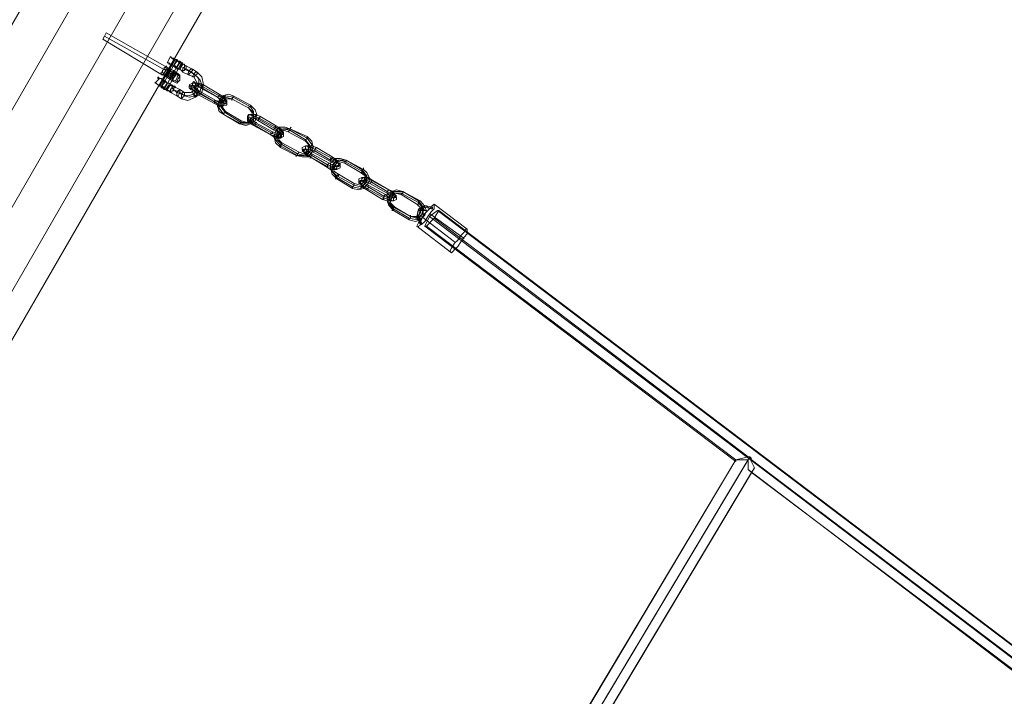
# Model space of a CAD drawing. Units: millimetres. Extents: x -18411 to -9525, y 7824 to 15258.
# Drawn here: x -15868 to -15167, y 12348 to 12829 of the extents above; entities that cross this region are included whole.
import ezdxf

# ---------------------------------------------------------------- set-up
doc = ezdxf.new("R2010")
doc.units = ezdxf.units.MM
for name, color, linetype, lineweight in [('robinia stolpe', 32, 'Continuous', 9), ('stål', 253, 'Continuous', 9), ('taifun', 251, 'Continuous', 9)]:
    doc.layers.add(name, color=color, linetype=linetype, lineweight=lineweight)

msp = doc.modelspace()

# ---------------------------------------------------------------- linework, layer by layer
at = {"layer": 'robinia stolpe', "flags": 128}
for points in [[(-15610.09, 13222.45), (-15635.8, 13238.11), (-15651.45, 13247.05), (-16600.62, 11601.38), (-16586.08, 11592.44), (-16559.25, 11577.91), (-15610.09, 13222.45), (-15579.9, 13205.68)], [(-15554.19, 13190.03), (-16503.35, 11545.49), (-16529.07, 11560.02), (-16559.25, 11577.91), (-15610.09, 13222.45), (-15635.8, 13238.11), (-16586.08, 11592.44), (-16559.25, 11577.91), (-16529.07, 11560.02), (-15579.9, 13205.68)], [(-15554.19, 13190.03), (-16503.35, 11545.49), (-16529.07, 11560.02), (-16559.25, 11577.91), (-15610.09, 13222.45), (-15635.8, 13238.11), (-16586.08, 11592.44), (-16559.25, 11577.91), (-16529.07, 11560.02), (-15579.9, 13205.68)], [(-16503.35, 11545.49), (-15554.19, 13190.03), (-15579.9, 13205.68), (-16529.07, 11560.02), (-16503.35, 11545.49)], [(-16503.35, 11545.49), (-15554.19, 13190.03), (-15579.9, 13205.68), (-16529.07, 11560.02), (-16503.35, 11545.49)], [(-16488.82, 11536.54), (-15538.54, 13182.21), (-15554.19, 13190.03), (-15538.54, 13182.21), (-16488.82, 11536.54), (-16503.35, 11545.49)], [(-16503.35, 11545.49), (-16488.82, 11536.54), (-15538.54, 13182.21), (-16488.82, 11536.54)]]:
    msp.add_lwpolyline(points, close=True, dxfattribs=at)
msp.add_lwpolyline([(-15610.09, 13222.45), (-15579.9, 13205.68), (-15610.09, 13222.45), (-16559.25, 11577.91), (-16586.08, 11592.44), (-16600.62, 11601.38), (-15651.45, 13247.05), (-15635.8, 13238.11)], dxfattribs=at)
at = {"layer": 'stål', "flags": 128}
for points in [[(-15763.25, 12794.27), (-15764.37, 12793.15), (-15765.49, 12790.91), (-15766.61, 12789.8), (-15765.49, 12790.91), (-15764.37, 12793.15), (-15763.25, 12794.27), (-15763.25, 12795.39), (-15806.85, 12819.98), (-15807.97, 12817.75), (-15809.09, 12815.51), (-15807.97, 12817.75), (-15806.85, 12819.98)], [(-15809.09, 12815.51), (-15766.61, 12789.8)], [(-15761.02, 12803.21), (-15763.25, 12798.74)], [(-15766.61, 12786.44), (-15768.84, 12781.97), (-15757.66, 12800.98), (-15759.9, 12797.62)], [(-15756.54, 12800.98), (-15767.72, 12780.85)], [(-15766.61, 12789.8), (-15764.37, 12793.15), (-15763.25, 12795.39), (-15758.78, 12793.15), (-15755.43, 12790.91), (-15754.31, 12789.8), (-15755.43, 12790.91), (-15758.78, 12793.15), (-15763.25, 12795.39), (-15764.37, 12796.5)], [(-15754.31, 12799.86), (-15765.49, 12779.73)], [(-15763.25, 12795.39), (-15758.78, 12793.15), (-15755.43, 12790.91), (-15754.31, 12789.8), (-15755.43, 12790.91), (-15758.78, 12793.15), (-15763.25, 12795.39), (-15764.37, 12796.5)], [(-15764.37, 12793.15), (-15763.25, 12795.39)], [(-15752.07, 12792.03), (-15747.6, 12789.8), (-15744.25, 12788.68), (-15742.01, 12784.21), (-15743.13, 12779.73), (-15746.48, 12777.5), (-15750.95, 12777.5), (-15754.31, 12779.73), (-15761.02, 12783.09), (-15763.25, 12779.73), (-15753.19, 12798.74), (-15755.43, 12794.27), (-15753.19, 12797.62), (-15752.07, 12797.62), (-15753.19, 12797.62)], [(-15754.31, 12794.27), (-15755.43, 12794.27), (-15754.31, 12794.27), (-15752.07, 12797.62), (-15745.36, 12794.27), (-15742.01, 12792.03), (-15738.66, 12788.68), (-15737.54, 12783.09), (-15738.66, 12777.5), (-15743.13, 12774.14), (-15748.72, 12771.91), (-15753.19, 12773.03), (-15756.54, 12775.26), (-15761.02, 12777.5)], [(-15757.66, 12800.98), (-15759.9, 12796.5)], [(-15759.9, 12780.85), (-15756.54, 12777.5), (-15753.19, 12776.38), (-15748.72, 12775.26), (-15744.25, 12776.38), (-15745.36, 12777.5), (-15744.25, 12776.38), (-15743.13, 12775.26), (-15743.13, 12774.14), (-15744.25, 12775.26), (-15744.25, 12776.38), (-15742.01, 12779.73), (-15740.89, 12783.09), (-15740.89, 12787.56), (-15744.25, 12790.91), (-15747.6, 12793.15), (-15752.07, 12795.39)], [(-15756.54, 12799.86), (-15758.78, 12796.5)], [(-15754.31, 12798.74), (-15756.54, 12795.39)], [(-15768.84, 12787.56), (-15772.2, 12784.21)], [(-15761.02, 12794.27), (-15764.37, 12788.68)], [(-15761.02, 12794.27), (-15758.78, 12793.15), (-15757.66, 12792.03), (-15756.54, 12790.91), (-15757.66, 12792.03), (-15758.78, 12793.15), (-15761.02, 12794.27), (-15762.13, 12794.27), (-15764.37, 12789.8)], [(-15759.9, 12788.68), (-15761.02, 12789.8), (-15763.25, 12789.8), (-15764.37, 12790.91), (-15763.25, 12789.8), (-15761.02, 12789.8), (-15759.9, 12788.68), (-15758.78, 12787.56)], [(-15759.9, 12787.56), (-15762.13, 12788.68), (-15763.25, 12789.8), (-15764.37, 12789.8), (-15763.25, 12789.8), (-15762.13, 12788.68), (-15759.9, 12787.56), (-15758.78, 12786.44)], [(-15758.78, 12789.8), (-15761.02, 12790.91), (-15762.13, 12792.03), (-15763.25, 12792.03), (-15762.13, 12792.03), (-15761.02, 12790.91), (-15758.78, 12789.8), (-15757.66, 12788.68)], [(-15759.9, 12786.44), (-15756.54, 12790.91), (-15757.66, 12790.91), (-15759.9, 12792.03), (-15761.02, 12793.15), (-15762.13, 12794.27), (-15761.02, 12793.15), (-15759.9, 12792.03), (-15757.66, 12790.91)], [(-15761.02, 12794.27), (-15758.78, 12793.15), (-15757.66, 12792.03), (-15756.54, 12790.91), (-15757.66, 12792.03), (-15758.78, 12793.15), (-15761.02, 12794.27), (-15762.13, 12794.27)], [(-15758.78, 12790.91), (-15759.9, 12790.91), (-15762.13, 12792.03), (-15762.13, 12793.15), (-15762.13, 12792.03), (-15759.9, 12790.91), (-15758.78, 12790.91), (-15757.66, 12789.8)], [(-15756.54, 12792.03), (-15759.9, 12786.44)], [(-15750.95, 12794.27), (-15746.48, 12792.03), (-15743.13, 12789.8), (-15739.77, 12786.44), (-15738.66, 12783.09), (-15739.77, 12778.62), (-15743.13, 12775.26), (-15747.6, 12774.14), (-15750.95, 12775.26), (-15754.31, 12777.5), (-15758.78, 12779.73)], [(-15756.54, 12787.56), (-15755.43, 12790.91), (-15756.54, 12787.56), (-15757.66, 12785.32)], [(-15754.31, 12786.44), (-15754.31, 12789.8), (-15754.31, 12788.68), (-15755.43, 12787.56), (-15756.54, 12785.32), (-15755.43, 12787.56), (-15754.31, 12788.68)], [(-15765.49, 12786.44), (-15767.72, 12781.97), (-15764.37, 12785.32)], [(-15763.25, 12784.21), (-15765.49, 12780.85)], [(-15762.13, 12783.09), (-15764.37, 12779.73)], [(-15761.02, 12783.09), (-15763.25, 12779.73)], [(-15754.31, 12786.44), (-15756.54, 12784.21)]]:
    msp.add_lwpolyline(points, dxfattribs=at)
for points in [[(-15764.37, 12793.15), (-15807.97, 12817.75)], [(-15749.84, 12796.5), (-15750.95, 12796.5), (-15750.95, 12797.62), (-15752.07, 12797.62), (-15753.19, 12798.74), (-15754.31, 12799.86), (-15756.54, 12799.86), (-15757.66, 12800.98), (-15758.78, 12802.09), (-15759.9, 12802.09), (-15761.02, 12803.21), (-15759.9, 12802.09), (-15758.78, 12800.98), (-15757.66, 12800.98), (-15756.54, 12799.86), (-15754.31, 12798.74), (-15753.19, 12798.74), (-15752.07, 12797.62), (-15750.95, 12797.62), (-15750.95, 12796.5), (-15749.84, 12796.5)], [(-15767.72, 12790.91), (-15767.72, 12792.03), (-15766.61, 12792.03), (-15766.61, 12793.15), (-15765.49, 12794.27), (-15765.49, 12795.39), (-15764.37, 12795.39), (-15764.37, 12796.5), (-15764.37, 12795.39), (-15765.49, 12795.39), (-15765.49, 12794.27), (-15766.61, 12793.15), (-15766.61, 12792.03), (-15767.72, 12792.03), (-15767.72, 12790.91)], [(-15755.43, 12794.27), (-15756.54, 12795.39), (-15757.66, 12796.5), (-15759.9, 12796.5), (-15761.02, 12797.62), (-15762.13, 12797.62), (-15762.13, 12798.74), (-15763.25, 12798.74), (-15762.13, 12798.74), (-15761.02, 12797.62), (-15759.9, 12796.5), (-15758.78, 12796.5), (-15757.66, 12795.39), (-15755.43, 12794.27), (-15754.31, 12794.27), (-15753.19, 12793.15), (-15752.07, 12792.03), (-15752.07, 12793.15), (-15753.19, 12793.15), (-15754.31, 12794.27), (-15755.43, 12794.27)], [(-15756.54, 12795.39), (-15757.66, 12795.39), (-15758.78, 12796.5), (-15759.9, 12796.5), (-15759.9, 12797.62), (-15761.02, 12797.62), (-15759.9, 12797.62), (-15759.9, 12796.5), (-15758.78, 12796.5), (-15757.66, 12795.39), (-15756.54, 12795.39), (-15756.54, 12794.27), (-15755.43, 12794.27), (-15754.31, 12794.27), (-15755.43, 12794.27), (-15756.54, 12795.39)], [(-15752.07, 12797.62), (-15753.19, 12798.74), (-15754.31, 12798.74), (-15755.43, 12799.86), (-15756.54, 12799.86), (-15757.66, 12800.98), (-15758.78, 12800.98), (-15757.66, 12800.98), (-15756.54, 12799.86), (-15755.43, 12799.86), (-15754.31, 12798.74), (-15753.19, 12798.74), (-15752.07, 12797.62)], [(-15756.54, 12800.98), (-15757.66, 12800.98), (-15756.54, 12800.98), (-15755.43, 12799.86), (-15754.31, 12799.86), (-15753.19, 12798.74), (-15752.07, 12798.74), (-15753.19, 12798.74), (-15754.31, 12798.74), (-15754.31, 12799.86), (-15755.43, 12799.86), (-15756.54, 12800.98)], [(-15752.07, 12797.62), (-15749.84, 12796.5)], [(-15749.84, 12796.5), (-15750.95, 12796.5), (-15750.95, 12795.39), (-15752.07, 12795.39), (-15752.07, 12794.27), (-15752.07, 12793.15), (-15752.07, 12792.03), (-15752.07, 12793.15), (-15750.95, 12793.15), (-15750.95, 12794.27), (-15749.84, 12794.27), (-15749.84, 12795.39), (-15749.84, 12796.5)], [(-15758.78, 12781.97), (-15759.9, 12783.09), (-15761.02, 12783.09), (-15762.13, 12784.21), (-15763.25, 12784.21), (-15764.37, 12785.32), (-15765.49, 12786.44), (-15766.61, 12786.44), (-15767.72, 12787.56), (-15768.84, 12787.56), (-15769.96, 12788.68), (-15769.96, 12787.56), (-15768.84, 12787.56), (-15767.72, 12787.56), (-15766.61, 12786.44), (-15765.49, 12786.44), (-15764.37, 12785.32), (-15763.25, 12784.21), (-15762.13, 12784.21), (-15761.02, 12783.09), (-15759.9, 12781.97), (-15758.78, 12781.97), (-15757.66, 12781.97), (-15758.78, 12781.97)], [(-15767.72, 12790.91), (-15765.49, 12789.8), (-15762.13, 12787.56), (-15758.78, 12785.32), (-15756.54, 12784.21), (-15758.78, 12785.32), (-15762.13, 12787.56), (-15765.49, 12789.8), (-15767.72, 12790.91)], [(-15765.49, 12789.8), (-15767.72, 12790.91)], [(-15767.72, 12790.91), (-15765.49, 12789.8), (-15762.13, 12787.56), (-15758.78, 12785.32), (-15756.54, 12784.21), (-15758.78, 12785.32), (-15762.13, 12787.56), (-15765.49, 12789.8), (-15767.72, 12790.91)], [(-15766.61, 12792.03), (-15765.49, 12789.8)], [(-15765.49, 12794.27), (-15762.13, 12794.27)], [(-15764.37, 12789.8), (-15764.37, 12788.68), (-15762.13, 12787.56), (-15759.9, 12786.44), (-15762.13, 12787.56), (-15764.37, 12788.68)], [(-15764.37, 12789.8), (-15764.37, 12788.68), (-15762.13, 12787.56), (-15759.9, 12786.44), (-15762.13, 12787.56), (-15764.37, 12788.68)], [(-15761.02, 12793.15), (-15763.25, 12788.68)], [(-15763.25, 12792.03), (-15763.25, 12790.91), (-15761.02, 12789.8), (-15758.78, 12788.68), (-15761.02, 12789.8), (-15763.25, 12790.91)], [(-15758.78, 12793.15), (-15762.13, 12787.56)], [(-15757.66, 12792.03), (-15761.02, 12787.56)], [(-15756.54, 12790.91), (-15754.31, 12788.68), (-15754.31, 12786.44), (-15754.31, 12788.68)], [(-15746.48, 12792.03), (-15745.36, 12793.15), (-15745.36, 12794.27), (-15746.48, 12794.27), (-15747.6, 12793.15), (-15748.72, 12790.91), (-15747.6, 12789.8), (-15747.6, 12790.91), (-15746.48, 12792.03)], [(-15747.6, 12793.15), (-15746.48, 12794.27), (-15745.36, 12794.27), (-15745.36, 12793.15), (-15746.48, 12792.03), (-15747.6, 12790.91), (-15747.6, 12789.8), (-15748.72, 12790.91), (-15747.6, 12793.15)], [(-15744.25, 12790.91), (-15743.13, 12792.03), (-15742.01, 12792.03), (-15742.01, 12790.91), (-15743.13, 12789.8), (-15744.25, 12788.68), (-15745.36, 12788.68), (-15744.25, 12790.91)], [(-15764.37, 12779.73), (-15765.49, 12780.85), (-15766.61, 12780.85), (-15767.72, 12781.97), (-15768.84, 12783.09), (-15769.96, 12783.09), (-15771.08, 12784.21), (-15772.2, 12784.21), (-15771.08, 12784.21), (-15769.96, 12783.09), (-15767.72, 12781.97), (-15766.61, 12781.97), (-15765.49, 12780.85), (-15764.37, 12779.73), (-15763.25, 12779.73), (-15762.13, 12778.62), (-15761.02, 12778.62), (-15761.02, 12777.5), (-15759.9, 12777.5), (-15761.02, 12777.5), (-15762.13, 12778.62), (-15763.25, 12778.62), (-15764.37, 12779.73)], [(-15765.49, 12780.85), (-15766.61, 12780.85), (-15767.72, 12781.97), (-15768.84, 12781.97), (-15768.84, 12783.09), (-15768.84, 12781.97), (-15767.72, 12781.97), (-15766.61, 12780.85), (-15765.49, 12780.85), (-15764.37, 12779.73), (-15763.25, 12779.73), (-15764.37, 12779.73), (-15765.49, 12780.85)], [(-15765.49, 12779.73), (-15766.61, 12780.85), (-15767.72, 12781.97), (-15768.84, 12781.97), (-15767.72, 12781.97), (-15767.72, 12780.85), (-15766.61, 12780.85), (-15765.49, 12780.85), (-15764.37, 12779.73), (-15763.25, 12779.73), (-15764.37, 12779.73), (-15765.49, 12779.73)], [(-15761.02, 12783.09), (-15762.13, 12784.21), (-15763.25, 12784.21), (-15764.37, 12785.32), (-15765.49, 12786.44), (-15766.61, 12786.44), (-15765.49, 12785.32), (-15764.37, 12785.32), (-15763.25, 12784.21), (-15762.13, 12784.21), (-15761.02, 12783.09)], [(-15758.78, 12781.97), (-15761.02, 12783.09)], [(-15758.78, 12781.97), (-15757.66, 12781.97), (-15757.66, 12780.85), (-15758.78, 12780.85), (-15758.78, 12779.73), (-15758.78, 12778.62), (-15759.9, 12778.62), (-15759.9, 12777.5), (-15761.02, 12777.5), (-15761.02, 12778.62), (-15761.02, 12779.73), (-15759.9, 12780.85), (-15758.78, 12781.97)], [(-15758.78, 12786.44), (-15756.54, 12785.32), (-15754.31, 12786.44), (-15756.54, 12785.32)], [(-15738.66, 12783.09), (-15737.54, 12783.09), (-15738.66, 12783.09), (-15740.89, 12783.09), (-15742.01, 12783.09), (-15740.89, 12783.09), (-15738.66, 12783.09)], [(-15754.31, 12777.5), (-15754.31, 12778.62), (-15754.31, 12779.73), (-15755.43, 12778.62), (-15756.54, 12777.5), (-15756.54, 12776.38), (-15756.54, 12775.26), (-15755.43, 12775.26), (-15754.31, 12777.5)], [(-15756.54, 12777.5), (-15755.43, 12778.62), (-15754.31, 12779.73), (-15754.31, 12778.62), (-15754.31, 12777.5), (-15755.43, 12775.26), (-15756.54, 12775.26), (-15756.54, 12776.38), (-15756.54, 12777.5)], [(-15750.95, 12775.26), (-15750.95, 12776.38), (-15750.95, 12777.5), (-15752.07, 12777.5), (-15753.19, 12776.38), (-15753.19, 12774.14), (-15753.19, 12773.03), (-15752.07, 12774.14), (-15750.95, 12775.26)]]:
    msp.add_lwpolyline(points, close=True, dxfattribs=at)
at = {"layer": 'taifun', "flags": 128}
for points in [[(-15727.48, 12774.14), (-15738.66, 12780.85), (-15740.89, 12781.97), (-15743.13, 12783.09), (-15744.25, 12781.97), (-15744.25, 12780.85), (-15743.13, 12779.73), (-15740.89, 12777.5), (-15729.71, 12770.79), (-15742.01, 12777.5), (-15745.36, 12779.73), (-15746.48, 12781.97), (-15747.6, 12783.09), (-15745.36, 12784.21), (-15742.01, 12784.21), (-15738.66, 12781.97), (-15726.36, 12775.26), (-15723, 12773.03), (-15720.77, 12770.79), (-15720.77, 12768.55), (-15723, 12768.55), (-15726.36, 12768.55), (-15729.71, 12770.79), (-15726.36, 12770.79), (-15725.24, 12769.67), (-15724.12, 12770.79), (-15724.12, 12771.91), (-15725.24, 12773.03)], [(-15747.6, 12780.85), (-15747.6, 12781.97), (-15746.48, 12781.97), (-15745.36, 12783.09), (-15744.25, 12781.97), (-15744.25, 12780.85), (-15745.36, 12780.85), (-15746.48, 12779.73), (-15747.6, 12780.85)], [(-15727.48, 12774.14), (-15739.77, 12780.85), (-15742.01, 12781.97), (-15745.36, 12781.97), (-15746.48, 12781.97), (-15746.48, 12779.73), (-15744.25, 12778.62), (-15742.01, 12776.38), (-15729.71, 12769.67), (-15727.48, 12768.55), (-15724.12, 12767.44), (-15723, 12768.55), (-15723, 12769.67), (-15725.24, 12771.91)], [(-15744.25, 12785.32), (-15743.13, 12784.21), (-15743.13, 12783.09), (-15744.25, 12781.97), (-15745.36, 12781.97), (-15745.36, 12783.09), (-15745.36, 12784.21), (-15744.25, 12785.32)], [(-15737.54, 12783.09), (-15740.89, 12784.21), (-15744.25, 12784.21), (-15745.36, 12784.21), (-15745.36, 12783.09), (-15743.13, 12780.85), (-15740.89, 12778.62), (-15728.59, 12771.91), (-15725.24, 12770.79), (-15723, 12770.79), (-15721.89, 12770.79), (-15721.89, 12771.91), (-15723, 12774.14), (-15726.36, 12776.38)], [(-15739.77, 12780.85), (-15738.66, 12780.85), (-15738.66, 12781.97), (-15737.54, 12783.09), (-15738.66, 12781.97), (-15738.66, 12780.85), (-15739.77, 12780.85)], [(-15742.01, 12776.38), (-15740.89, 12777.5), (-15740.89, 12778.62), (-15740.89, 12777.5), (-15742.01, 12776.38)], [(-15727.48, 12774.14), (-15726.36, 12775.26), (-15726.36, 12776.38), (-15726.36, 12775.26), (-15727.48, 12774.14)], [(-15723, 12761.85), (-15711.82, 12755.14), (-15707.35, 12754.02), (-15704, 12755.14), (-15700.65, 12757.37), (-15699.53, 12761.85), (-15700.65, 12765.2), (-15704, 12768.55), (-15716.3, 12775.26), (-15719.65, 12776.38), (-15724.12, 12775.26), (-15726.36, 12771.91), (-15727.48, 12768.55), (-15726.36, 12764.08)], [(-15705.12, 12766.32), (-15702.88, 12762.96), (-15702.88, 12759.61), (-15706.24, 12756.26), (-15710.71, 12757.37), (-15721.89, 12764.08), (-15724.12, 12767.44), (-15724.12, 12770.79), (-15720.77, 12773.03), (-15717.41, 12773.03), (-15721.89, 12774.14), (-15726.36, 12770.79), (-15726.36, 12766.32), (-15723, 12761.85), (-15710.71, 12755.14), (-15706.24, 12755.14), (-15701.76, 12757.37), (-15701.76, 12762.96)], [(-15716.3, 12774.14), (-15721.89, 12775.26), (-15725.24, 12771.91), (-15725.24, 12767.44), (-15721.89, 12762.96), (-15710.71, 12756.26), (-15705.12, 12756.26), (-15701.76, 12758.49), (-15701.76, 12764.08), (-15704, 12767.44)], [(-15724.12, 12775.26), (-15724.12, 12774.14), (-15723, 12773.03), (-15721.89, 12773.03), (-15723, 12774.14), (-15723, 12775.26), (-15724.12, 12775.26)], [(-15717.41, 12771.91), (-15717.41, 12773.03), (-15716.3, 12774.14), (-15716.3, 12775.26), (-15716.3, 12774.14), (-15717.41, 12773.03), (-15717.41, 12771.91)], [(-15728.59, 12771.91), (-15729.71, 12771.91), (-15729.71, 12770.79), (-15729.71, 12769.67), (-15729.71, 12770.79), (-15729.71, 12771.91), (-15728.59, 12771.91)], [(-15727.48, 12768.55), (-15727.48, 12767.44), (-15726.36, 12767.44), (-15725.24, 12768.55), (-15726.36, 12768.55), (-15727.48, 12768.55)], [(-15724.12, 12767.44), (-15723, 12768.55), (-15723, 12769.67), (-15723, 12770.79), (-15724.12, 12770.79), (-15725.24, 12769.67), (-15725.24, 12768.55), (-15724.12, 12767.44)], [(-15720.77, 12771.91), (-15721.89, 12771.91), (-15723, 12771.91), (-15724.12, 12771.91), (-15724.12, 12770.79), (-15723, 12769.67), (-15721.89, 12769.67), (-15720.77, 12770.79), (-15720.77, 12771.91)], [(-15717.41, 12773.03), (-15705.12, 12766.32)], [(-15705.12, 12766.32), (-15705.12, 12767.44), (-15704, 12767.44), (-15704, 12768.55), (-15704, 12767.44), (-15705.12, 12767.44), (-15705.12, 12766.32)], [(-15723, 12761.85), (-15723, 12762.96), (-15721.89, 12762.96), (-15721.89, 12764.08), (-15721.89, 12762.96), (-15723, 12762.96), (-15723, 12761.85)], [(-15689.47, 12747.31), (-15700.65, 12754.02), (-15704, 12756.26), (-15706.24, 12759.61), (-15706.24, 12760.73), (-15705.12, 12761.85), (-15701.76, 12760.73), (-15698.41, 12759.61), (-15686.11, 12752.9), (-15682.76, 12750.67), (-15680.52, 12748.43), (-15680.52, 12746.2), (-15682.76, 12745.08), (-15684.99, 12746.2), (-15689.47, 12747.31), (-15686.11, 12745.08), (-15683.88, 12745.08), (-15682.76, 12746.2), (-15682.76, 12747.31), (-15683.88, 12749.55), (-15687.23, 12750.67), (-15698.41, 12757.37), (-15701.76, 12759.61), (-15705.12, 12759.61), (-15706.24, 12758.49), (-15706.24, 12757.37), (-15704, 12755.14), (-15701.76, 12754.02)], [(-15706.24, 12758.49), (-15706.24, 12759.61), (-15705.12, 12759.61), (-15704, 12759.61), (-15704, 12758.49), (-15705.12, 12757.37), (-15706.24, 12757.37), (-15706.24, 12758.49)], [(-15704, 12761.85), (-15702.88, 12761.85), (-15702.88, 12760.73), (-15702.88, 12759.61), (-15704, 12759.61), (-15705.12, 12759.61), (-15705.12, 12760.73), (-15705.12, 12761.85), (-15704, 12761.85)], [(-15697.29, 12760.73), (-15700.65, 12761.85), (-15702.88, 12761.85), (-15705.12, 12761.85), (-15705.12, 12759.61), (-15702.88, 12758.49), (-15700.65, 12756.26), (-15688.35, 12749.55), (-15684.99, 12748.43), (-15682.76, 12747.31), (-15681.64, 12748.43), (-15681.64, 12749.55), (-15682.76, 12751.78), (-15686.11, 12754.02)], [(-15698.41, 12758.49), (-15700.65, 12759.61), (-15702.88, 12759.61), (-15704, 12759.61), (-15704, 12758.49), (-15702.88, 12756.26), (-15700.65, 12755.14), (-15688.35, 12748.43), (-15686.11, 12747.31), (-15683.88, 12747.31), (-15682.76, 12747.31), (-15682.76, 12748.43), (-15684.99, 12750.67), (-15686.11, 12751.78)], [(-15699.53, 12761.85), (-15700.65, 12760.73), (-15701.76, 12760.73), (-15702.88, 12761.85), (-15701.76, 12761.85), (-15700.65, 12761.85), (-15699.53, 12761.85)], [(-15698.41, 12757.37), (-15698.41, 12758.49), (-15698.41, 12759.61), (-15697.29, 12759.61), (-15697.29, 12760.73), (-15697.29, 12759.61), (-15698.41, 12758.49), (-15698.41, 12757.37)], [(-15710.71, 12757.37), (-15710.71, 12756.26), (-15711.82, 12755.14), (-15710.71, 12756.26), (-15710.71, 12757.37)], [(-15704, 12755.14), (-15705.12, 12756.26), (-15705.12, 12757.37), (-15704, 12757.37), (-15704, 12756.26), (-15704, 12755.14)], [(-15701.76, 12754.02), (-15700.65, 12754.02), (-15700.65, 12755.14), (-15700.65, 12756.26), (-15699.53, 12756.26), (-15700.65, 12756.26), (-15700.65, 12755.14), (-15700.65, 12754.02), (-15701.76, 12754.02)], [(-15687.23, 12750.67), (-15687.23, 12751.78), (-15686.11, 12752.9), (-15686.11, 12754.02), (-15686.11, 12752.9), (-15687.23, 12751.78), (-15687.23, 12750.67)], [(-15676.05, 12751.78), (-15679.4, 12752.9), (-15683.88, 12752.9), (-15686.11, 12749.55), (-15687.23, 12746.2), (-15686.11, 12741.72), (-15682.76, 12738.37), (-15671.58, 12732.78), (-15667.11, 12731.66), (-15662.63, 12731.66), (-15660.4, 12735.02), (-15659.28, 12738.37), (-15660.4, 12742.84), (-15663.75, 12746.2)], [(-15683.88, 12752.9), (-15683.88, 12751.78), (-15682.76, 12750.67), (-15681.64, 12749.55), (-15681.64, 12750.67), (-15682.76, 12751.78), (-15683.88, 12752.9)], [(-15677.17, 12749.55), (-15676.05, 12750.67), (-15676.05, 12751.78), (-15674.93, 12752.9), (-15676.05, 12751.78), (-15676.05, 12750.67), (-15677.17, 12749.55)], [(-15688.35, 12749.55), (-15688.35, 12748.43), (-15689.47, 12748.43), (-15689.47, 12747.31), (-15689.47, 12748.43), (-15688.35, 12748.43), (-15688.35, 12749.55)], [(-15687.23, 12745.08), (-15686.11, 12745.08), (-15684.99, 12745.08), (-15683.88, 12746.2), (-15684.99, 12746.2), (-15686.11, 12746.2), (-15687.23, 12746.2), (-15687.23, 12745.08)], [(-15676.05, 12750.67), (-15681.64, 12751.78), (-15684.99, 12748.43), (-15686.11, 12743.96), (-15682.76, 12739.49), (-15670.46, 12732.78), (-15665.99, 12732.78), (-15661.52, 12735.02), (-15661.52, 12739.49), (-15664.87, 12743.96)], [(-15676.05, 12751.78), (-15680.52, 12751.78), (-15684.99, 12749.55), (-15684.99, 12743.96), (-15681.64, 12740.61), (-15670.46, 12733.9), (-15664.87, 12732.78), (-15661.52, 12736.13), (-15660.4, 12740.61), (-15663.75, 12745.08)], [(-15682.76, 12745.08), (-15681.64, 12746.2), (-15682.76, 12747.31), (-15683.88, 12748.43), (-15683.88, 12747.31), (-15684.99, 12746.2), (-15683.88, 12745.08), (-15682.76, 12745.08)], [(-15677.17, 12749.55), (-15680.52, 12750.67), (-15683.88, 12748.43), (-15683.88, 12743.96), (-15681.64, 12741.72), (-15669.34, 12735.02), (-15665.99, 12733.9), (-15662.63, 12736.13), (-15662.63, 12740.61), (-15664.87, 12742.84)], [(-15680.52, 12749.55), (-15681.64, 12749.55), (-15682.76, 12749.55), (-15682.76, 12748.43), (-15682.76, 12747.31), (-15681.64, 12747.31), (-15680.52, 12748.43), (-15680.52, 12749.55)], [(-15664.87, 12742.84), (-15664.87, 12743.96), (-15663.75, 12745.08), (-15663.75, 12746.2), (-15663.75, 12745.08), (-15664.87, 12743.96), (-15664.87, 12742.84)], [(-15682.76, 12738.37), (-15682.76, 12739.49), (-15682.76, 12740.61), (-15681.64, 12740.61), (-15681.64, 12741.72), (-15681.64, 12740.61), (-15682.76, 12739.49), (-15682.76, 12738.37)], [(-15661.52, 12731.66), (-15649.22, 12724.95), (-15645.86, 12723.84), (-15642.51, 12722.72), (-15640.27, 12723.84), (-15640.27, 12726.07), (-15642.51, 12728.31), (-15645.86, 12730.54), (-15658.16, 12737.25), (-15661.52, 12738.37), (-15664.87, 12739.49), (-15667.11, 12738.37), (-15667.11, 12737.25), (-15664.87, 12733.9)], [(-15663.75, 12739.49), (-15662.63, 12738.37), (-15662.63, 12737.25), (-15663.75, 12737.25), (-15664.87, 12737.25), (-15664.87, 12738.37), (-15664.87, 12739.49), (-15663.75, 12739.49)], [(-15657.04, 12738.37), (-15660.4, 12739.49), (-15663.75, 12739.49), (-15664.87, 12739.49), (-15664.87, 12737.25), (-15662.63, 12735.02), (-15660.4, 12733.9), (-15648.1, 12727.19), (-15645.86, 12726.07), (-15642.51, 12724.95), (-15641.39, 12726.07), (-15641.39, 12727.19), (-15642.51, 12729.43), (-15645.86, 12731.66)], [(-15659.28, 12738.37), (-15660.4, 12738.37), (-15661.52, 12738.37), (-15662.63, 12738.37), (-15661.52, 12739.49), (-15660.4, 12739.49), (-15659.28, 12739.49), (-15659.28, 12738.37)], [(-15659.28, 12735.02), (-15658.16, 12736.13), (-15658.16, 12737.25), (-15657.04, 12738.37), (-15658.16, 12737.25), (-15658.16, 12736.13), (-15659.28, 12735.02)], [(-15669.34, 12735.02), (-15670.46, 12733.9), (-15670.46, 12732.78), (-15671.58, 12732.78), (-15671.58, 12731.66), (-15671.58, 12732.78), (-15670.46, 12732.78), (-15670.46, 12733.9), (-15669.34, 12735.02)], [(-15667.11, 12736.13), (-15665.99, 12737.25), (-15664.87, 12737.25), (-15663.75, 12737.25), (-15663.75, 12736.13), (-15664.87, 12735.02), (-15665.99, 12735.02), (-15667.11, 12736.13)], [(-15661.52, 12731.66), (-15650.34, 12724.95), (-15646.98, 12722.72), (-15643.63, 12722.72), (-15642.51, 12723.84), (-15642.51, 12724.95), (-15644.75, 12727.19), (-15646.98, 12728.31), (-15659.28, 12735.02), (-15661.52, 12737.25), (-15664.87, 12737.25), (-15665.99, 12736.13), (-15665.99, 12735.02), (-15664.87, 12732.78)], [(-15662.63, 12731.66), (-15663.75, 12732.78), (-15664.87, 12732.78), (-15664.87, 12733.9), (-15664.87, 12735.02), (-15663.75, 12733.9), (-15662.63, 12732.78), (-15662.63, 12731.66)], [(-15658.16, 12736.13), (-15661.52, 12737.25), (-15662.63, 12737.25), (-15663.75, 12737.25), (-15663.75, 12736.13), (-15662.63, 12733.9), (-15660.4, 12732.78), (-15649.22, 12726.07), (-15645.86, 12724.95), (-15644.75, 12724.95), (-15643.63, 12724.95), (-15643.63, 12726.07), (-15644.75, 12728.31), (-15646.98, 12729.43)], [(-15661.52, 12730.54), (-15661.52, 12731.66), (-15660.4, 12732.78), (-15660.4, 12733.9), (-15660.4, 12732.78), (-15661.52, 12731.66), (-15661.52, 12730.54)], [(-15646.98, 12728.31), (-15646.98, 12729.43), (-15646.98, 12730.54), (-15645.86, 12730.54), (-15645.86, 12731.66), (-15645.86, 12730.54), (-15646.98, 12729.43), (-15646.98, 12728.31)], [(-15648.1, 12727.19), (-15649.22, 12726.07), (-15649.22, 12724.95), (-15650.34, 12724.95), (-15649.22, 12724.95), (-15649.22, 12726.07), (-15648.1, 12727.19)], [(-15635.8, 12729.43), (-15640.27, 12730.54), (-15643.63, 12730.54), (-15646.98, 12727.19), (-15646.98, 12723.84), (-15645.86, 12719.36), (-15642.51, 12716.01), (-15631.33, 12709.3), (-15626.86, 12708.18), (-15623.5, 12709.3), (-15620.15, 12712.66), (-15619.03, 12716.01), (-15621.27, 12720.48), (-15623.5, 12722.72)], [(-15635.8, 12729.43), (-15641.39, 12729.43), (-15644.75, 12727.19), (-15645.86, 12721.6), (-15642.51, 12718.25), (-15630.21, 12711.54), (-15625.74, 12710.42), (-15621.27, 12713.77), (-15621.27, 12718.25), (-15624.62, 12722.72)], [(-15636.92, 12728.31), (-15641.39, 12729.43), (-15645.86, 12726.07), (-15645.86, 12721.6), (-15642.51, 12717.13), (-15631.33, 12710.42), (-15625.74, 12709.3), (-15622.39, 12712.66), (-15621.27, 12717.13), (-15624.62, 12721.6)], [(-15636.92, 12727.19), (-15641.39, 12728.31), (-15643.63, 12726.07), (-15644.75, 12721.6), (-15641.39, 12719.36), (-15630.21, 12712.66), (-15625.74, 12711.54), (-15623.5, 12713.77), (-15622.39, 12718.25), (-15625.74, 12720.48)], [(-15643.63, 12722.72), (-15642.51, 12722.72), (-15642.51, 12723.84), (-15642.51, 12724.95), (-15643.63, 12724.95), (-15644.75, 12724.95), (-15644.75, 12723.84), (-15643.63, 12722.72)], [(-15643.63, 12730.54), (-15643.63, 12729.43), (-15643.63, 12728.31), (-15642.51, 12727.19), (-15642.51, 12728.31), (-15642.51, 12729.43), (-15643.63, 12729.43), (-15643.63, 12730.54)], [(-15640.27, 12727.19), (-15641.39, 12727.19), (-15642.51, 12727.19), (-15643.63, 12726.07), (-15643.63, 12724.95), (-15642.51, 12724.95), (-15641.39, 12724.95), (-15640.27, 12726.07), (-15640.27, 12727.19)], [(-15636.92, 12727.19), (-15636.92, 12728.31), (-15635.8, 12728.31), (-15635.8, 12729.43), (-15635.8, 12728.31), (-15636.92, 12728.31), (-15636.92, 12727.19)], [(-15646.98, 12722.72), (-15645.86, 12722.72), (-15644.75, 12722.72), (-15644.75, 12723.84), (-15645.86, 12723.84), (-15646.98, 12723.84), (-15646.98, 12722.72)], [(-15643.63, 12716.01), (-15642.51, 12716.01), (-15642.51, 12717.13), (-15642.51, 12718.25), (-15641.39, 12719.36), (-15641.39, 12718.25), (-15642.51, 12718.25), (-15642.51, 12717.13), (-15642.51, 12716.01), (-15643.63, 12716.01)], [(-15625.74, 12720.48), (-15624.62, 12720.48), (-15624.62, 12721.6), (-15624.62, 12722.72), (-15623.5, 12722.72), (-15623.5, 12723.84), (-15623.5, 12722.72), (-15624.62, 12722.72), (-15624.62, 12721.6), (-15624.62, 12720.48), (-15625.74, 12720.48)], [(-15630.21, 12712.66), (-15630.21, 12711.54), (-15631.33, 12710.42), (-15631.33, 12709.3), (-15631.33, 12710.42), (-15630.21, 12711.54), (-15630.21, 12712.66)], [(-15605.62, 12708.18), (-15617.91, 12714.89), (-15621.27, 12716.01), (-15624.62, 12717.13), (-15626.86, 12716.01), (-15626.86, 12713.77), (-15624.62, 12711.54), (-15621.27, 12709.3), (-15608.97, 12702.59), (-15605.62, 12701.48), (-15602.26, 12700.36), (-15600.03, 12701.48), (-15600.03, 12702.59), (-15602.26, 12705.95)], [(-15626.86, 12712.66), (-15626.86, 12713.77), (-15625.74, 12714.89), (-15624.62, 12714.89), (-15623.5, 12714.89), (-15623.5, 12713.77), (-15624.62, 12712.66), (-15625.74, 12712.66), (-15626.86, 12712.66)], [(-15619.03, 12712.66), (-15621.27, 12713.77), (-15624.62, 12714.89), (-15625.74, 12713.77), (-15625.74, 12712.66), (-15624.62, 12710.42), (-15621.27, 12708.18), (-15610.09, 12701.48), (-15606.73, 12700.36), (-15603.38, 12700.36), (-15602.26, 12700.36), (-15602.26, 12702.59), (-15604.5, 12703.71), (-15606.73, 12705.95)], [(-15623.5, 12717.13), (-15622.39, 12716.01), (-15622.39, 12714.89), (-15623.5, 12714.89), (-15624.62, 12714.89), (-15624.62, 12716.01), (-15624.62, 12717.13), (-15623.5, 12717.13)], [(-15605.62, 12708.18), (-15616.8, 12714.89), (-15620.15, 12717.13), (-15623.5, 12717.13), (-15624.62, 12716.01), (-15624.62, 12714.89), (-15622.39, 12712.66), (-15620.15, 12711.54), (-15607.85, 12704.83), (-15605.62, 12702.59), (-15602.26, 12702.59), (-15601.15, 12703.71), (-15601.15, 12704.83), (-15602.26, 12707.07)], [(-15623.5, 12709.3), (-15623.5, 12710.42), (-15624.62, 12710.42), (-15624.62, 12711.54), (-15624.62, 12712.66), (-15624.62, 12711.54), (-15623.5, 12711.54), (-15623.5, 12710.42), (-15623.5, 12709.3)], [(-15617.91, 12713.77), (-15621.27, 12714.89), (-15622.39, 12714.89), (-15623.5, 12714.89), (-15623.5, 12713.77), (-15622.39, 12711.54), (-15620.15, 12710.42), (-15608.97, 12703.71), (-15605.62, 12702.59), (-15604.5, 12702.59), (-15603.38, 12702.59), (-15603.38, 12703.71), (-15604.5, 12705.95), (-15606.73, 12707.07)], [(-15619.03, 12716.01), (-15620.15, 12716.01), (-15621.27, 12716.01), (-15622.39, 12716.01), (-15622.39, 12717.13), (-15621.27, 12717.13), (-15620.15, 12717.13), (-15619.03, 12716.01)], [(-15621.27, 12708.18), (-15621.27, 12709.3), (-15620.15, 12709.3), (-15620.15, 12710.42), (-15620.15, 12711.54), (-15620.15, 12710.42), (-15620.15, 12709.3), (-15621.27, 12709.3), (-15621.27, 12708.18)], [(-15619.03, 12712.66), (-15617.91, 12713.77), (-15617.91, 12714.89), (-15616.8, 12714.89), (-15617.91, 12714.89), (-15617.91, 12713.77), (-15619.03, 12712.66)], [(-15607.85, 12704.83), (-15608.97, 12703.71), (-15608.97, 12702.59), (-15610.09, 12701.48), (-15608.97, 12701.48), (-15608.97, 12702.59), (-15608.97, 12703.71), (-15607.85, 12704.83)], [(-15606.73, 12705.95), (-15606.73, 12707.07), (-15605.62, 12708.18), (-15606.73, 12707.07), (-15606.73, 12705.95)], [(-15595.56, 12707.07), (-15600.03, 12708.18), (-15603.38, 12707.07), (-15606.73, 12704.83), (-15606.73, 12700.36), (-15605.62, 12697), (-15602.26, 12693.65), (-15591.08, 12686.94), (-15586.61, 12685.82), (-15583.26, 12686.94), (-15579.9, 12690.3), (-15578.79, 12693.65), (-15581.02, 12698.12), (-15583.26, 12700.36)], [(-15589.97, 12689.18), (-15602.26, 12695.89), (-15605.62, 12699.24), (-15604.5, 12704.83), (-15601.15, 12707.07), (-15595.56, 12707.07), (-15584.38, 12700.36), (-15581.02, 12695.89), (-15581.02, 12691.41), (-15585.49, 12688.06), (-15589.97, 12689.18), (-15585.49, 12689.18), (-15583.26, 12691.41), (-15582.14, 12694.77), (-15585.49, 12698.12), (-15596.67, 12704.83), (-15601.15, 12705.95), (-15603.38, 12702.59), (-15604.5, 12699.24), (-15601.15, 12695.89)], [(-15596.67, 12705.95), (-15601.15, 12705.95), (-15605.62, 12703.71), (-15605.62, 12698.12), (-15602.26, 12694.77), (-15591.08, 12688.06), (-15585.49, 12686.94), (-15582.14, 12690.3), (-15581.02, 12694.77), (-15584.38, 12699.24)], [(-15603.38, 12707.07), (-15603.38, 12705.95), (-15602.26, 12704.83), (-15602.26, 12705.95), (-15603.38, 12707.07)], [(-15600.03, 12703.71), (-15601.15, 12704.83), (-15602.26, 12704.83), (-15603.38, 12703.71), (-15603.38, 12702.59), (-15602.26, 12702.59), (-15601.15, 12702.59), (-15600.03, 12703.71)], [(-15596.67, 12704.83), (-15596.67, 12705.95), (-15595.56, 12705.95), (-15595.56, 12707.07), (-15595.56, 12705.95), (-15596.67, 12704.83)], [(-15606.73, 12700.36), (-15605.62, 12700.36), (-15604.5, 12700.36), (-15604.5, 12701.48), (-15605.62, 12701.48), (-15606.73, 12701.48), (-15606.73, 12700.36)], [(-15603.38, 12700.36), (-15602.26, 12700.36), (-15602.26, 12701.48), (-15602.26, 12702.59), (-15603.38, 12702.59), (-15604.5, 12702.59), (-15604.5, 12701.48), (-15603.38, 12700.36)], [(-15585.49, 12698.12), (-15584.38, 12698.12), (-15584.38, 12699.24), (-15584.38, 12700.36), (-15583.26, 12700.36), (-15584.38, 12700.36), (-15584.38, 12699.24), (-15584.38, 12698.12), (-15585.49, 12698.12)], [(-15584.38, 12681.35), (-15584.38, 12682.47), (-15582.14, 12683.59), (-15579.9, 12685.82), (-15577.67, 12689.18), (-15575.43, 12692.53), (-15573.2, 12694.77), (-15573.2, 12697), (-15573.2, 12698.12), (-15574.31, 12697), (-15575.43, 12695.89), (-15577.67, 12693.65), (-15581.02, 12690.3), (-15582.14, 12686.94), (-15584.38, 12684.71), (-15585.49, 12682.47), (-15584.38, 12681.35)], [(-15584.38, 12693.65), (-15579.9, 12697), (-15574.31, 12695.89), (-15579.9, 12697), (-15584.38, 12694.77), (-15585.49, 12689.18), (-15583.26, 12683.59), (-15585.49, 12689.18)], [(-15583.26, 12693.65), (-15579.9, 12695.89), (-15575.43, 12694.77), (-15579.9, 12697), (-15584.38, 12693.65), (-15585.49, 12689.18), (-15582.14, 12684.71), (-15584.38, 12689.18)], [(-15579.9, 12697), (-15579.9, 12695.89), (-15579.9, 12697)], [(-15603.38, 12693.65), (-15602.26, 12693.65), (-15602.26, 12694.77), (-15602.26, 12695.89), (-15601.15, 12695.89), (-15602.26, 12695.89), (-15602.26, 12694.77), (-15602.26, 12693.65), (-15603.38, 12693.65)], [(-15589.97, 12690.3), (-15589.97, 12689.18), (-15589.97, 12688.06), (-15591.08, 12688.06), (-15591.08, 12686.94), (-15591.08, 12688.06), (-15589.97, 12688.06), (-15589.97, 12689.18), (-15589.97, 12690.3)], [(-15586.61, 12688.06), (-15585.49, 12689.18), (-15584.38, 12689.18), (-15585.49, 12689.18), (-15585.49, 12688.06), (-15586.61, 12688.06)], [(-15584.38, 12694.77), (-15584.38, 12693.65), (-15583.26, 12693.65), (-15584.38, 12693.65), (-15584.38, 12694.77)], [(-15583.26, 12686.94), (-15584.38, 12688.06), (-15584.38, 12689.18), (-15583.26, 12688.06), (-15583.26, 12686.94)], [(-15578.79, 12693.65), (-15579.9, 12693.65), (-15581.02, 12693.65), (-15582.14, 12693.65), (-15581.02, 12694.77), (-15579.9, 12693.65), (-15578.79, 12693.65)], [(-15574.31, 12695.89), (-15575.43, 12695.89), (-15575.43, 12694.77), (-15574.31, 12694.77), (-15574.31, 12695.89)], [(-15583.26, 12683.59), (-15582.14, 12683.59), (-15582.14, 12684.71), (-15583.26, 12684.71), (-15583.26, 12683.59)], [(-15358.54, 12515.89), (-15349.6, 12518.13), (-15573.2, 12688.06), (-15578.79, 12682.47), (-15358.54, 12515.89)], [(-15560.9, 12663.46), (-15559.78, 12664.58), (-15558.66, 12665.7), (-15556.43, 12667.94), (-15554.19, 12671.29), (-15551.95, 12674.64), (-15549.72, 12676.88), (-15549.72, 12679.12), (-15549.72, 12680.23), (-15550.84, 12680.23), (-15551.95, 12678), (-15554.19, 12675.76), (-15556.43, 12672.41), (-15558.66, 12670.17), (-15560.9, 12666.82), (-15562.02, 12664.58), (-15560.9, 12663.46)]]:
    msp.add_lwpolyline(points, close=True, dxfattribs=at)
for points in [[(-15573.2, 12698.12), (-15549.72, 12680.23)], [(-15584.38, 12693.65), (-15585.49, 12689.18), (-15582.14, 12683.59)], [(-15584.38, 12693.65), (-15579.9, 12695.89), (-15575.43, 12694.77), (-15579.9, 12695.89), (-15583.26, 12693.65), (-15584.38, 12689.18), (-15582.14, 12684.71)], [(-15582.14, 12689.18), (-15558.66, 12671.29)], [(-15122.65, 12345.96), (-15348.48, 12517.01), (-15345.13, 12510.3), (-15347.36, 12506.95), (-15130.48, 12343.72), (-15124.89, 12347.08), (-15123.77, 12345.96), (-15124.89, 12343.72), (-15127.12, 12345.96), (-15130.48, 12342.6), (-15349.6, 12509.18), (-15349.6, 12515.89), (-15350.72, 12515.89), (-15358.54, 12515.89), (-15358.54, 12514.77), (-15579.9, 12682.47), (-15576.55, 12689.18)], [(-15123.77, 12347.08), (-15123.77, 12345.96), (-15576.55, 12689.18), (-15570.96, 12693.65)], [(-15576.55, 12691.41), (-15551.95, 12673.53)], [(-15573.2, 12688.06), (-15569.84, 12693.65), (-15122.65, 12354.9), (-15122.65, 12348.19), (-15121.53, 12348.19)], [(-15129.36, 12351.55), (-15129.36, 12359.37), (-15570.96, 12693.65), (-15569.84, 12693.65)], [(-15579.9, 12682.47), (-15578.79, 12682.47)], [(-15584.38, 12681.35), (-15560.9, 12663.46)], [(-15844.86, 11700.88), (-15842.63, 11696.41), (-15840.39, 11695.29), (-15348.48, 12518.13), (-15349.6, 12518.13)], [(-15840.39, 11695.29), (-15841.51, 11702), (-15843.75, 11703.12), (-15604.5, 12103.36), (-15602.26, 12102.24), (-15595.56, 12105.59), (-15597.79, 12114.54), (-15358.54, 12515.89), (-15358.54, 12514.77)], [(-15833.68, 11694.18), (-15840.39, 11695.29), (-15349.6, 12515.89), (-15350.72, 12515.89)], [(-15603.38, 12105.59), (-15595.56, 12106.71), (-15596.67, 12114.54), (-15597.79, 12115.65), (-15358.54, 12515.89)], [(-15349.6, 12518.13), (-15347.36, 12517.01), (-15348.48, 12517.01)], [(-15348.48, 12518.13), (-15347.36, 12517.01)], [(-15842.63, 11696.41), (-15840.39, 11695.29), (-15834.8, 11698.65), (-15831.45, 11697.53), (-15592.2, 12096.65), (-15595.56, 12105.59), (-15587.73, 12108.95), (-15585.49, 12107.83), (-15345.13, 12510.3)], [(-15831.45, 11697.53), (-15831.45, 11696.41), (-15833.68, 11694.18), (-15593.32, 12095.53), (-15593.32, 12096.65), (-15594.44, 12105.59), (-15586.61, 12106.71), (-15347.36, 12506.95), (-15349.6, 12509.18)]]:
    msp.add_lwpolyline(points, dxfattribs=at)

doc.saveas('drawing.dxf')
